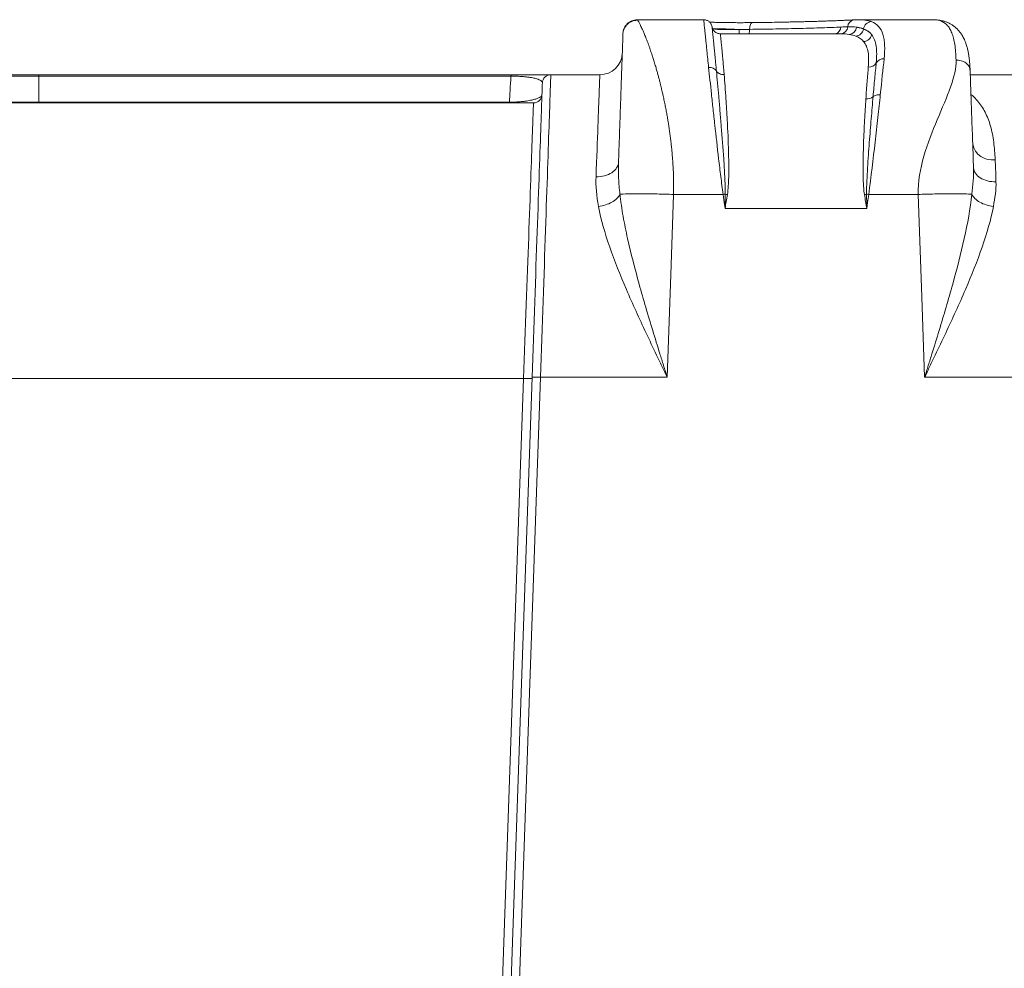
# Model space of a CAD drawing. Units: millimetres. Extents: x 0 to 3476, y 0 to 1400.
# Drawn here: x 1218 to 1307, y 852 to 938 of the extents above; entities that cross this region are included whole.
import ezdxf

# ---------------------------------------------------------------- set-up
doc = ezdxf.new("R2010")
doc.units = ezdxf.units.MM
doc.header["$LTSCALE"] = 5

msp = doc.modelspace()

# ---------------------------------------------------------------- linework, layer by layer
at = {"color": 7, "linetype": 'Continuous', "lineweight": 15}
for p, q in [((1273.565, 938.142), (1273.567, 938.188)), ((1273.577, 938.199), (1273.573, 938.199)), ((1279.599, 938.199), (1273.577, 938.199)), ((1300.366, 938.199), (1293.618, 938.199)), ((1300.366, 938.19), (1300.399, 938.19)), ((1300.401, 938.19), (1300.366, 938.19)), ((1283.992, 937.937), (1283.934, 937.937)), ((1283.993, 937.937), (1283.978, 937.937)), ((1284.101, 937.939), (1283.993, 937.937)), ((1284.127, 937.939), (1283.993, 937.937)), ((1284.136, 937.939), (1284.929, 937.949)), ((1294.061, 937.354), (1294.064, 937.378)), ((1272.313, 937.103), (1272.295, 936.961)), ((1291.858, 936.928), (1281.103, 936.928)), ((1291.858, 936.924), (1291.882, 936.925)), ((1303.697, 933.747), (1303.706, 933.604)), ((1270.2, 933.22), (1265.761, 933.22)), ((1303.693, 933.691), (1303.706, 933.604)), ((1321.415, 933.22), (1303.72, 933.22)), ((1174.702, 930.676), (1264.199, 930.676)), ((1276.869, 922.385), (1281.353, 922.385)), ((1294.531, 922.385), (1299.015, 922.385)), ((1294.355, 921.105), (1281.529, 921.105)), ((1263.302, 905.74), (1175.598, 905.74)), ((1264.068, 905.844), (1262.008, 846.85)), ((1276.292, 905.851), (1264.831, 905.851)), ((1299.592, 905.851), (1321.814, 905.851))]:
    msp.add_line(p, q, dxfattribs=at)
at = {"color": 8, "linetype": 'Continuous', "lineweight": 15}
for p, q in [((1273.567, 938.188), (1273.573, 938.199)), ((1273.567, 938.188), (1273.583, 938.188)), ((1293.258, 938.188), (1293.271, 938.188)), ((1280.432, 937.316), (1280.417, 937.388)), ((1291.882, 936.925), (1292.001, 936.927)), ((1303.687, 933.914), (1303.697, 933.747)), ((1263.302, 905.74), (1261.246, 846.85)), ((1262.771, 846.85), (1264.831, 905.851))]:
    msp.add_line(p, q, dxfattribs=at)
at = {"color": 8, "linetype": 'Continuous', "lineweight": 15, "flags": 128}
msp.add_lwpolyline([(1283.993, 937.937), (1283.958, 937.929), (1283.915, 937.899), (1283.875, 937.846), (1283.838, 937.772), (1283.807, 937.68), (1283.781, 937.573), (1283.763, 937.453), (1283.751, 937.325)], dxfattribs=at)
at = {"color": 7, "linetype": 'Continuous', "lineweight": 15, "flags": 128}
for points in [[(1264.831, 905.851), (1264.861, 906.723), (1264.89, 907.594), (1264.92, 908.461), (1264.949, 909.326), (1264.978, 910.185), (1265.008, 911.04), (1265.036, 911.888), (1265.065, 912.73), (1265.093, 913.564), (1265.121, 914.39), (1265.149, 915.207), (1265.177, 916.014), (1265.204, 916.81), (1265.23, 917.595), (1265.257, 918.367), (1265.282, 919.127), (1265.308, 919.873), (1265.333, 920.605), (1265.357, 921.322), (1265.381, 922.024), (1265.404, 922.709), (1265.427, 923.377), (1265.449, 924.028), (1265.471, 924.661), (1265.491, 925.275), (1265.512, 925.87), (1265.531, 926.444), (1265.55, 926.999), (1265.568, 927.532), (1265.586, 928.045), (1265.602, 928.535), (1265.618, 929.003), (1265.633, 929.448), (1265.648, 929.87), (1265.661, 930.269), (1265.674, 930.643), (1265.686, 930.994), (1265.697, 931.319), (1265.707, 931.62), (1265.716, 931.896), (1265.725, 932.146), (1265.733, 932.37), (1265.739, 932.569), (1265.745, 932.741), (1265.75, 932.887), (1265.754, 933.007), (1265.757, 933.1), (1265.76, 933.167), (1265.761, 933.207), (1265.761, 933.22)], [(1270.2, 933.22), (1270.199, 933.207), (1270.198, 933.167), (1270.195, 933.1), (1270.192, 933.006), (1270.187, 932.886), (1270.182, 932.739), (1270.175, 932.566), (1270.168, 932.366), (1270.159, 932.141), (1270.15, 931.89), (1270.139, 931.613), (1270.128, 931.311), (1270.116, 930.984), (1270.103, 930.632), (1270.089, 930.256), (1270.074, 929.855), (1270.058, 929.431), (1270.041, 928.984), (1270.024, 928.514), (1270.005, 928.022), (1269.986, 927.507), (1269.966, 926.971), (1269.945, 926.415), (1269.923, 925.837), (1269.901, 925.24), (1269.878, 924.624), (1269.854, 923.988)], [(1264.999, 932.484), (1264.998, 932.47), (1264.997, 932.43), (1264.995, 932.362), (1264.991, 932.267), (1264.987, 932.146), (1264.982, 931.998), (1264.976, 931.823), (1264.969, 931.622), (1264.961, 931.395), (1264.952, 931.142), (1264.942, 930.863), (1264.932, 930.558), (1264.92, 930.228), (1264.908, 929.874), (1264.894, 929.495), (1264.88, 929.092), (1264.865, 928.665), (1264.85, 928.214), (1264.833, 927.741), (1264.816, 927.245), (1264.798, 926.728), (1264.779, 926.188), (1264.759, 925.628), (1264.739, 925.048), (1264.718, 924.448), (1264.696, 923.828), (1264.674, 923.19), (1264.651, 922.534), (1264.628, 921.86), (1264.604, 921.17), (1264.579, 920.463), (1264.554, 919.741), (1264.528, 919.005), (1264.502, 918.255), (1264.475, 917.491), (1264.448, 916.715), (1264.421, 915.927), (1264.393, 915.128), (1264.364, 914.319), (1264.336, 913.5), (1264.307, 912.673), (1264.278, 911.838), (1264.248, 910.996), (1264.219, 910.148), (1264.189, 909.295), (1264.159, 908.437), (1264.129, 907.575), (1264.099, 906.711), (1264.068, 905.844)], [(1264.199, 930.676), (1264.198, 930.663), (1264.197, 930.621), (1264.194, 930.553), (1264.191, 930.456), (1264.186, 930.333), (1264.181, 930.182), (1264.175, 930.005), (1264.167, 929.8), (1264.159, 929.569), (1264.15, 929.312), (1264.139, 929.029), (1264.128, 928.719), (1264.116, 928.385), (1264.103, 928.025), (1264.09, 927.64), (1264.075, 927.231), (1264.059, 926.799), (1264.043, 926.342), (1264.026, 925.863), (1264.008, 925.362), (1263.989, 924.838), (1263.969, 924.293), (1263.949, 923.728), (1263.928, 923.142), (1263.906, 922.536), (1263.884, 921.912), (1263.861, 921.269), (1263.837, 920.609), (1263.813, 919.932), (1263.788, 919.239), (1263.762, 918.53), (1263.736, 917.807), (1263.71, 917.069), (1263.683, 916.319), (1263.655, 915.556), (1263.627, 914.781), (1263.599, 913.996), (1263.571, 913.201), (1263.542, 912.397), (1263.512, 911.584), (1263.483, 910.764), (1263.453, 909.938), (1263.423, 909.106), (1263.393, 908.269), (1263.363, 907.429), (1263.333, 906.585), (1263.302, 905.74)], [(1306.047, 923.528), (1306.022, 924.215), (1305.997, 924.881), (1305.973, 925.525)], [(1276.292, 905.851), (1276.615, 915.11), (1276.869, 922.385)], [(1281.353, 922.385), (1281.454, 921.651), (1281.529, 921.105)], [(1294.355, 921.105), (1294.43, 921.651), (1294.531, 922.385)], [(1299.015, 922.385), (1299.338, 913.126), (1299.592, 905.851)]]:
    msp.add_lwpolyline(points, dxfattribs=at)
at = {"color": 8, "linetype": 'Continuous', "lineweight": 15}
for centre, radius, start, end in [((1293.301, 937.521), 0.672, 97.36668, 176.84094), ((1297.069, 937.37), 14.277, 180.20184, 181.77579), ((1282.22, 937.384), 1.532, 342.69864, 357.80938), ((1291.328, 937.59), 0.693, 287.31796, 355.57119)]:
    msp.add_arc(centre, radius, start, end, dxfattribs=at)
at = {"color": 7, "linetype": 'Continuous', "lineweight": 15}
for centre, radius, start, end in [((1291.942, 937.614), 0.689, 274.84606, 355.34061), ((1292.682, 937.607), 0.745, 275.63392, 353.28998), ((1293.291, 937.485), 0.782, 275.59095, 350.32885), ((1294.83, 937.255), 0.775, 95.25442, 170.86481), ((1294.013, 937.022), 0.805, 274.14768, 347.18949), ((1270.2, 935.255), 2.035, 270, 358), ((1295.845, 933.92), 0.741, 84.14554, 149.43914), ((1294.552, 934.658), 0.748, 265.54671, 331.1124), ((1262.306, 933.103), 0.157, 131.78368, 181.75599), ((1265.761, 932.457), 0.763, 90, 178), ((1264.199, 931.44), 0.763, 270, 358), ((1294.348, 931.897), 0.875, 264.97623, 311.24473), ((1261.942, 930.739), 0.0713, 298.53168, 355.98137), ((1305.704, 927.308), 1.803, 191.71565, 278.5596), ((1283.677, 905.478), 17.067, 97.16747, 97.82714), ((1282.697, 928.588), 6.283, 259.46462, 261.26678), ((1293.187, 928.59), 6.285, 278.73381, 280.53515), ((1292.156, 905.092), 17.455, 82.18034, 82.82533), ((1263.646, 910.122), 4.396, 265.52327, 275.47674), ((1264.488, 901.47), 4.394, 85.52148, 95.47853)]:
    msp.add_arc(centre, radius, start, end, dxfattribs=at)
for points, knots in [([(1272.355, 937.285), (1272.37, 937.335), (1272.408, 937.463), (1272.519, 937.65), (1272.677, 937.837), (1272.87, 937.99), (1273.087, 938.102), (1273.322, 938.174), (1273.485, 938.183), (1273.567, 938.188)], [0, 0, 0, 0, 0.097289, 0.24774, 0.398194, 0.548645, 0.699097, 0.849549, 1, 1, 1, 1]), ([(1273.623, 938.146), (1273.607, 938.167), (1273.584, 938.2), (1273.579, 938.193), (1273.577, 938.191)], [0, 0, 0, 0, 0.654608, 1, 1, 1, 1]), ([(1280.351, 937.56), (1280.351, 937.56), (1280.351, 937.562), (1280.349, 937.574), (1280.343, 937.605), (1280.328, 937.665), (1280.298, 937.746), (1280.246, 937.844), (1280.179, 937.935), (1280.094, 938.02), (1279.999, 938.089), (1279.89, 938.145), (1279.77, 938.182), (1279.672, 938.2), (1279.614, 938.197), (1279.599, 938.197)], [0, 0, 0, 0, 0.00277, 0.022792, 0.048257, 0.098694, 0.194227, 0.284504, 0.403693, 0.505477, 0.613269, 0.726028, 0.841556, 0.958607, 1, 1, 1, 1]), ([(1293.215, 938.187), (1293.213, 938.187), (1293.093, 938.181), (1292.837, 938.167), (1292.445, 938.148), (1292.032, 938.13), (1291.6, 938.112), (1291.151, 938.095), (1290.686, 938.078), (1290.204, 938.063), (1289.706, 938.048), (1289.191, 938.033), (1288.659, 938.019), (1288.111, 938.007), (1287.586, 937.995), (1287.239, 937.988), (1287.083, 937.985)], [0, 0, 0, 0, 0.001756, 0.079204, 0.156985, 0.234958, 0.312992, 0.390912, 0.468598, 0.546082, 0.623535, 0.701437, 0.779664, 0.858093, 0.936598, 1, 1, 1, 1]), ([(1293.617, 938.197), (1293.565, 938.197), (1293.434, 938.199), (1293.297, 938.19), (1293.215, 938.185)], [0, 0, 0, 0, 0.401421, 1, 1, 1, 1]), ([(1303.698, 933.691), (1303.693, 933.819), (1303.682, 934.061), (1303.658, 934.381), (1303.631, 934.648), (1303.602, 934.875), (1303.57, 935.077), (1303.536, 935.265), (1303.5, 935.439), (1303.459, 935.61), (1303.411, 935.787), (1303.352, 935.977), (1303.278, 936.183), (1303.19, 936.394), (1303.092, 936.595), (1302.968, 936.815), (1302.811, 937.046), (1302.613, 937.284), (1302.395, 937.496), (1302.155, 937.683), (1301.892, 937.845), (1301.669, 937.95), (1301.486, 938.019), (1301.342, 938.067), (1301.161, 938.115), (1300.94, 938.158), (1300.679, 938.191), (1300.488, 938.196), (1300.387, 938.199)], [0, 0, 0, 0, 0.053466, 0.100618, 0.141116, 0.175803, 0.208331, 0.239141, 0.268285, 0.295905, 0.323332, 0.353178, 0.388037, 0.426838, 0.463671, 0.497628, 0.550116, 0.599468, 0.647901, 0.696366, 0.745024, 0.796509, 0.815406, 0.839979, 0.870763, 0.907736, 0.950845, 1, 1, 1, 1]), ([(1273.62, 938.152), (1273.51, 938.144), (1273.305, 938.131), (1273.041, 938.031), (1272.848, 937.917), (1272.713, 937.806), (1272.618, 937.708), (1272.551, 937.623), (1272.497, 937.544), (1272.454, 937.476), (1272.412, 937.405), (1272.376, 937.336), (1272.35, 937.275), (1272.331, 937.22), (1272.317, 937.165), (1272.312, 937.125), (1272.309, 937.104)], [0, 0, 0, 0, 0.106105, 0.197314, 0.26904, 0.322085, 0.365604, 0.400202, 0.427437, 0.455741, 0.489803, 0.556593, 0.645503, 0.744373, 0.862449, 1, 1, 1, 1]), ([(1280.619, 937.961), (1280.565, 937.963), (1280.447, 937.967), (1280.289, 937.974), (1280.18, 937.979), (1280.133, 937.982), (1280.128, 937.982)], [0, 0, 0, 0, 0.289607, 0.625759, 0.960521, 1, 1, 1, 1]), ([(1281.103, 936.928), (1281.061, 936.93), (1280.979, 936.933), (1280.86, 936.964), (1280.752, 937.01), (1280.657, 937.068), (1280.576, 937.135), (1280.51, 937.208), (1280.457, 937.282), (1280.416, 937.355), (1280.388, 937.422), (1280.37, 937.478), (1280.359, 937.52), (1280.354, 937.547), (1280.352, 937.556), (1280.351, 937.559)], [0, 0, 0, 0, 0.113996, 0.227124, 0.334328, 0.435951, 0.531992, 0.622221, 0.706069, 0.782666, 0.850475, 0.906205, 0.94622, 0.977309, 1, 1, 1, 1]), ([(1280.417, 937.388), (1280.47, 937.389), (1280.568, 937.389), (1280.851, 937.384), (1281.031, 937.379), (1281.462, 937.367), (1281.705, 937.359), (1282.233, 937.341), (1282.51, 937.331), (1282.792, 937.32)], [0, 0, 0, 0, 0.25, 0.25, 0.5, 0.5, 0.75, 0.75, 1, 1, 1, 1]), ([(1282.792, 937.32), (1282.51, 937.31), (1282.235, 937.303), (1281.711, 937.298), (1281.467, 937.3), (1281.043, 937.312), (1280.859, 937.323), (1280.576, 937.35), (1280.473, 937.368), (1280.417, 937.388)], [0, 0, 0, 0, 0.25, 0.25, 0.5, 0.5, 0.75, 0.75, 1, 1, 1, 1]), ([(1283.984, 937.937), (1283.81, 937.935), (1283.455, 937.932), (1282.895, 937.93), (1282.331, 937.932), (1281.784, 937.936), (1281.275, 937.944), (1280.874, 937.952), (1280.673, 937.959), (1280.601, 937.962)], [0, 0, 0, 0, 0.149187, 0.303537, 0.458031, 0.612511, 0.764365, 0.916211, 1, 1, 1, 1]), ([(1283.751, 937.325), (1283.597, 937.323), (1283.44, 937.322), (1283.12, 937.32), (1282.956, 937.32), (1282.792, 937.32)], [0, 0, 0, 0, 0.5, 0.5, 1, 1, 1, 1]), ([(1292.019, 937.536), (1291.496, 937.511), (1290.928, 937.488), (1290.008, 937.456), (1289.691, 937.445), (1289.033, 937.426), (1288.692, 937.416), (1287.641, 937.39), (1286.907, 937.374), (1285.37, 937.346), (1284.572, 937.335), (1283.751, 937.325)], [0, 0, 0, 0, 0.25, 0.25, 0.375, 0.375, 0.5, 0.5, 0.75, 0.75, 1, 1, 1, 1]), ([(1287.097, 937.985), (1286.942, 937.982), (1286.512, 937.973), (1285.778, 937.961), (1284.938, 937.948), (1284.374, 937.942), (1284.11, 937.938)], [0, 0, 0, 0, 0.162769, 0.453442, 0.744308, 1, 1, 1, 1]), ([(1294.061, 937.354), (1294.014, 937.372), (1293.964, 937.39), (1293.863, 937.422), (1293.707, 937.467), (1293.539, 937.502), (1293.422, 937.52)], [0, 0, 0, 0, 0.25, 0.25, 0.5, 1, 1, 1, 1]), ([(1293.422, 937.52), (1293.54, 937.508), (1293.653, 937.49), (1293.814, 937.455), (1293.866, 937.442), (1293.967, 937.412), (1294.017, 937.396), (1294.064, 937.378)], [0, 0, 0, 0, 0.5, 0.5, 0.75, 0.75, 1, 1, 1, 1]), ([(1295.92, 934.657), (1295.967, 935.111), (1295.987, 935.522), (1295.965, 936.078), (1295.949, 936.253), (1295.898, 936.582), (1295.863, 936.736), (1295.726, 937.164), (1295.594, 937.402), (1295.242, 937.785), (1295.023, 937.928), (1294.759, 938.027)], [0, 0, 0, 0, 0.25, 0.25, 0.375, 0.375, 0.5, 0.5, 0.75, 0.75, 1, 1, 1, 1]), ([(1271.888, 925.296), (1271.91, 925.936), (1271.933, 926.586), (1271.979, 927.904), (1272.002, 928.57), (1272.049, 929.897), (1272.072, 930.558), (1272.117, 931.842), (1272.139, 932.467), (1272.179, 933.639), (1272.199, 934.187), (1272.233, 935.165), (1272.248, 935.594), (1272.272, 936.295), (1272.282, 936.565), (1272.294, 936.914), (1272.297, 936.991), (1272.295, 936.961)], [0, 0, 0, 0, 0.125, 0.125, 0.25, 0.25, 0.375, 0.375, 0.5, 0.5, 0.625, 0.625, 0.75, 0.75, 0.875, 0.875, 1, 1, 1, 1]), ([(1295.207, 934.296), (1295.262, 934.865), (1295.268, 935.363), (1295.144, 936.22), (1295.012, 936.572), (1294.797, 936.843)], [0, 0, 0, 0, 0.5, 0.5, 1, 1, 1, 1]), ([(1294.071, 936.219), (1294.176, 936.093), (1294.26, 935.951), (1294.394, 935.632), (1294.442, 935.455), (1294.538, 934.873), (1294.538, 934.424), (1294.493, 933.912)], [0, 0, 0, 0, 0.25, 0.25, 0.5, 0.5, 1, 1, 1, 1]), ([(1280.747, 933.572), (1280.689, 933.671), (1280.59, 933.754), (1280.342, 933.864), (1280.194, 933.89), (1280.045, 933.882)], [0, 0, 0, 0, 0.5, 0.5, 1, 1, 1, 1]), ([(1280.045, 933.882), (1280.122, 933.143), (1280.207, 932.336), (1280.346, 931.03), (1280.395, 930.579), (1280.496, 929.643), (1280.549, 929.157), (1280.712, 927.681), (1280.827, 926.663), (1281.013, 925.088), (1281.078, 924.553), (1281.212, 923.473), (1281.282, 922.93), (1281.353, 922.385)], [0, 0, 0, 0, 0.25, 0.25, 0.375, 0.375, 0.5, 0.5, 0.75, 0.75, 0.875, 0.875, 1, 1, 1, 1]), ([(1294.493, 933.912), (1294.458, 933.5), (1294.421, 933.053), (1294.346, 932.09), (1294.308, 931.572), (1294.271, 931.025)], [0, 0, 0, 0, 0.5, 0.5, 1, 1, 1, 1]), ([(1294.925, 931.239), (1294.976, 931.816), (1295.025, 932.363), (1295.12, 933.384), (1295.165, 933.858), (1295.207, 934.296)], [0, 0, 0, 0, 0.5, 0.5, 1, 1, 1, 1]), ([(1299.015, 922.385), (1298.987, 923.538), (1299.197, 924.706), (1299.848, 926.988), (1300.29, 928.101), (1301.17, 930.204), (1301.609, 931.193), (1302.253, 933.005), (1302.458, 933.827), (1302.435, 934.55)], [0, 0, 0, 0, 0.25, 0.25, 0.5, 0.5, 0.75, 0.75, 1, 1, 1, 1]), ([(1176.698, 933.22), (1183.788, 933.22), (1190.901, 933.22), (1205.164, 933.22), (1212.303, 933.22), (1219.45, 933.22)], [0, 0, 0, 0, 0.5, 0.5, 1, 1, 1, 1]), ([(1219.45, 933.095), (1212.313, 933.096), (1205.183, 933.096), (1190.939, 933.097), (1183.831, 933.098), (1176.751, 933.098)], [0, 0, 0, 0, 0.5, 0.5, 1, 1, 1, 1]), ([(1262.202, 933.22), (1255.112, 933.22), (1247.999, 933.22), (1233.736, 933.22), (1226.597, 933.22), (1219.45, 933.22)], [0, 0, 0, 0, 0.5, 0.5, 1, 1, 1, 1]), ([(1219.45, 933.095), (1226.587, 933.096), (1233.717, 933.096), (1247.961, 933.097), (1255.069, 933.098), (1262.15, 933.098)], [0, 0, 0, 0, 0.5, 0.5, 1, 1, 1, 1]), ([(1262.15, 933.098), (1262.349, 933.097), (1262.534, 933.091), (1262.885, 933.076), (1263.043, 933.067), (1263.327, 933.045), (1263.456, 933.033), (1263.686, 933.008), (1263.787, 932.994), (1264.063, 932.953), (1264.21, 932.924), (1264.449, 932.867), (1264.543, 932.839), (1264.698, 932.782), (1264.758, 932.754), (1264.854, 932.7), (1264.89, 932.674), (1264.975, 932.592), (1265.001, 932.538), (1264.999, 932.484)], [0, 0, 0, 0, 0.0625, 0.0625, 0.125, 0.125, 0.1875, 0.1875, 0.25, 0.25, 0.375, 0.375, 0.5, 0.5, 0.625, 0.625, 0.75, 0.75, 1, 1, 1, 1]), ([(1265.761, 933.22), (1265.761, 933.22), (1265.723, 933.22), (1265.603, 933.22), (1265.553, 933.22), (1265.418, 933.22), (1265.334, 933.22), (1265.121, 933.22), (1264.992, 933.22), (1264.67, 933.22), (1264.474, 933.22), (1264.118, 933.22), (1263.988, 933.22), (1263.699, 933.22), (1263.542, 933.22), (1263.201, 933.22), (1263.016, 933.22), (1262.622, 933.22), (1262.417, 933.22), (1262.202, 933.22)], [0, 0, 0, 0, 0.25, 0.25, 0.375, 0.375, 0.5, 0.5, 0.625, 0.625, 0.75, 0.75, 0.8125, 0.8125, 0.875, 0.875, 0.9375, 0.9375, 1, 1, 1, 1]), ([(1280.747, 933.572), (1280.813, 932.87), (1280.884, 932.089), (1280.996, 930.824), (1281.034, 930.384), (1281.111, 929.481), (1281.149, 929.018), (1281.263, 927.599), (1281.339, 926.611), (1281.444, 925.062), (1281.477, 924.538), (1281.518, 923.746), (1281.529, 923.481), (1281.547, 922.948), (1281.553, 922.68), (1281.548, 922.411)], [0, 0, 0, 0, 0.25, 0.25, 0.375, 0.375, 0.5, 0.5, 0.75, 0.75, 0.875, 0.875, 0.9375, 0.9375, 1, 1, 1, 1]), ([(1280.747, 933.572), (1280.805, 933.468), (1280.904, 933.378), (1281.151, 933.258), (1281.3, 933.228), (1281.448, 933.233)], [0, 0, 0, 0, 0.5, 0.5, 1, 1, 1, 1]), ([(1281.743, 922.378), (1281.786, 922.641), (1281.808, 922.904), (1281.841, 923.427), (1281.851, 923.688), (1281.87, 924.466), (1281.869, 924.981), (1281.847, 926.501), (1281.81, 927.467), (1281.744, 928.849), (1281.72, 929.299), (1281.669, 930.174), (1281.642, 930.6), (1281.56, 931.819), (1281.503, 932.561), (1281.448, 933.233)], [0, 0, 0, 0, 0.0625, 0.0625, 0.125, 0.125, 0.25, 0.25, 0.5, 0.5, 0.625, 0.625, 0.75, 0.75, 1, 1, 1, 1]), ([(1303.706, 933.604), (1303.724, 933.097), (1303.747, 932.441), (1303.798, 930.983), (1303.826, 930.182), (1303.882, 928.572), (1303.91, 927.763), (1303.964, 926.221), (1303.99, 925.487), (1304.013, 924.803)], [0, 0, 0, 0, 0.25, 0.25, 0.5, 0.5, 0.75, 0.75, 1, 1, 1, 1]), ([(1264.961, 931.413), (1264.959, 931.346), (1264.915, 931.279), (1264.733, 931.148), (1264.594, 931.082), (1264.296, 930.988), (1264.18, 930.957), (1263.976, 930.913), (1263.903, 930.898), (1263.743, 930.869), (1263.655, 930.855), (1263.467, 930.828), (1263.366, 930.815), (1263.147, 930.791), (1263.027, 930.78), (1262.768, 930.76), (1262.63, 930.751), (1262.331, 930.739), (1262.175, 930.735), (1262.013, 930.734)], [0, 0, 0, 0, 0.25, 0.25, 0.5, 0.5, 0.625, 0.625, 0.6875, 0.6875, 0.75, 0.75, 0.8125, 0.8125, 0.875, 0.875, 0.9375, 0.9375, 1, 1, 1, 1]), ([(1294.336, 922.411), (1294.329, 922.814), (1294.344, 923.214), (1294.379, 924.009), (1294.401, 924.403), (1294.449, 925.187), (1294.475, 925.577), (1294.528, 926.342), (1294.556, 926.719), (1294.64, 927.83), (1294.697, 928.547), (1294.811, 929.933), (1294.869, 930.604), (1294.925, 931.239)], [0, 0, 0, 0, 0.125, 0.125, 0.25, 0.25, 0.375, 0.375, 0.5, 0.5, 0.75, 0.75, 1, 1, 1, 1]), ([(1294.531, 922.385), (1294.744, 924.009), (1294.933, 925.585), (1295.151, 927.494), (1295.193, 927.874), (1295.277, 928.62), (1295.317, 928.986), (1295.434, 930.063), (1295.509, 930.752), (1295.579, 931.412)], [0, 0, 0, 0, 0.5, 0.5, 0.625, 0.625, 0.75, 0.75, 1, 1, 1, 1]), ([(1295.579, 931.412), (1295.448, 931.421), (1295.317, 931.41), (1295.089, 931.35), (1294.992, 931.301), (1294.925, 931.239)], [0, 0, 0, 0, 0.5, 0.5, 1, 1, 1, 1]), ([(1176.887, 930.734), (1183.944, 930.733), (1191.024, 930.733), (1205.223, 930.732), (1212.336, 930.731), (1219.45, 930.73)], [0, 0, 0, 0, 0.5, 0.5, 1, 1, 1, 1]), ([(1262.013, 930.734), (1254.956, 930.733), (1247.876, 930.733), (1233.677, 930.732), (1226.565, 930.731), (1219.45, 930.73)], [0, 0, 0, 0, 0.5, 0.5, 1, 1, 1, 1]), ([(1294.271, 931.025), (1294.23, 930.418), (1294.191, 929.779), (1294.136, 928.769), (1294.119, 928.425), (1294.087, 927.718), (1294.073, 927.355), (1294.048, 926.622), (1294.037, 926.25), (1294.022, 925.495), (1294.017, 925.111), (1294.018, 924.339), (1294.023, 923.95), (1294.047, 923.363), (1294.058, 923.167), (1294.089, 922.773), (1294.109, 922.576), (1294.142, 922.378)], [0, 0, 0, 0, 0.25, 0.25, 0.375, 0.375, 0.5, 0.5, 0.625, 0.625, 0.75, 0.75, 0.875, 0.875, 0.9375, 0.9375, 1, 1, 1, 1]), ([(1271.888, 925.296), (1271.882, 925.118), (1271.824, 924.942), (1271.615, 924.62), (1271.463, 924.474), (1271.088, 924.233), (1270.865, 924.138), (1270.379, 924.013), (1270.117, 923.983), (1269.854, 923.988)], [0, 0, 0, 0, 0.25, 0.25, 0.5, 0.5, 0.75, 0.75, 1, 1, 1, 1]), ([(1272.015, 922.399), (1271.957, 922.894), (1271.918, 923.384), (1271.875, 924.349), (1271.872, 924.826), (1271.888, 925.296)], [0, 0, 0, 0, 0.5, 0.5, 1, 1, 1, 1]), ([(1304.013, 924.803), (1304.027, 924.406), (1304.012, 924.008), (1303.954, 923.208), (1303.913, 922.805), (1303.87, 922.399)], [0, 0, 0, 0, 0.5, 0.5, 1, 1, 1, 1]), ([(1304.013, 924.803), (1304.02, 924.63), (1304.077, 924.458), (1304.286, 924.144), (1304.438, 924.001), (1304.813, 923.766), (1305.037, 923.674), (1305.523, 923.552), (1305.785, 923.523), (1306.047, 923.528)], [0, 0, 0, 0, 0.25, 0.25, 0.5, 0.5, 0.75, 0.75, 1, 1, 1, 1]), ([(1305.812, 921.305), (1305.883, 921.688), (1305.948, 922.064), (1306.036, 922.805), (1306.061, 923.169), (1306.047, 923.528)], [0, 0, 0, 0, 0.5, 0.5, 1, 1, 1, 1]), ([(1272.015, 922.399), (1271.898, 922.137), (1271.64, 921.883), (1270.945, 921.492), (1270.51, 921.355), (1270.073, 921.305)], [0, 0, 0, 0, 0.5, 0.5, 1, 1, 1, 1]), ([(1272.015, 922.399), (1272.172, 922.415), (1272.415, 922.428), (1273.064, 922.445), (1273.469, 922.449), (1274.375, 922.445), (1274.875, 922.438), (1275.884, 922.417), (1276.391, 922.402), (1276.869, 922.385)], [0, 0, 0, 0, 0.25, 0.25, 0.5, 0.5, 0.75, 0.75, 1, 1, 1, 1]), ([(1276.292, 905.851), (1276.182, 906.204), (1276.071, 906.559), (1275.851, 907.267), (1275.741, 907.62), (1275.413, 908.677), (1275.196, 909.38), (1274.556, 911.484), (1274.142, 912.88), (1273.369, 915.665), (1273.013, 917.04), (1272.562, 919.071), (1272.426, 919.743), (1272.249, 920.744), (1272.194, 921.076), (1272.12, 921.573), (1272.097, 921.739), (1272.054, 922.069), (1272.033, 922.236), (1272.015, 922.399)], [0, 0, 0, 0, 0.0625, 0.0625, 0.125, 0.125, 0.25, 0.25, 0.5, 0.5, 0.75, 0.75, 0.875, 0.875, 0.9375, 0.9375, 0.96875, 0.96875, 1, 1, 1, 1]), ([(1299.015, 922.385), (1299.493, 922.402), (1300.001, 922.417), (1301.009, 922.438), (1301.509, 922.445), (1302.415, 922.449), (1302.82, 922.445), (1303.469, 922.428), (1303.713, 922.415), (1303.87, 922.399)], [0, 0, 0, 0, 0.25, 0.25, 0.5, 0.5, 0.75, 0.75, 1, 1, 1, 1]), ([(1303.87, 922.399), (1303.72, 921.082), (1303.472, 919.748), (1302.871, 917.04), (1302.516, 915.665), (1301.743, 912.88), (1301.329, 911.484), (1300.688, 909.38), (1300.471, 908.677), (1300.143, 907.62), (1300.034, 907.267), (1299.813, 906.56), (1299.703, 906.207), (1299.592, 905.851)], [0, 0, 0, 0, 0.25, 0.25, 0.5, 0.5, 0.75, 0.75, 0.875, 0.875, 0.9375, 0.9375, 1, 1, 1, 1]), ([(1303.87, 922.399), (1303.986, 922.137), (1304.244, 921.883), (1304.939, 921.492), (1305.375, 921.355), (1305.812, 921.305)], [0, 0, 0, 0, 0.5, 0.5, 1, 1, 1, 1]), ([(1270.073, 921.305), (1270.298, 920.1), (1270.657, 918.874), (1271.528, 916.37), (1272.042, 915.089), (1273.168, 912.472), (1273.768, 911.162), (1274.698, 909.182), (1275.013, 908.521), (1275.49, 907.523), (1275.649, 907.19), (1275.97, 906.522), (1276.13, 906.189), (1276.292, 905.851)], [0, 0, 0, 0, 0.25, 0.25, 0.5, 0.5, 0.75, 0.75, 0.875, 0.875, 0.9375, 0.9375, 1, 1, 1, 1]), ([(1305.812, 921.305), (1305.587, 920.1), (1305.227, 918.874), (1304.357, 916.37), (1303.843, 915.089), (1302.717, 912.472), (1302.116, 911.162), (1301.186, 909.182), (1300.871, 908.521), (1300.395, 907.523), (1300.235, 907.19), (1299.914, 906.522), (1299.755, 906.189), (1299.592, 905.851)], [0, 0, 0, 0, 0.25, 0.25, 0.5, 0.5, 0.75, 0.75, 0.875, 0.875, 0.9375, 0.9375, 1, 1, 1, 1])]:
    msp.add_open_spline(points, degree=3, knots=knots, dxfattribs=at)
at = {"color": 8, "linetype": 'Continuous', "lineweight": 15}
for points, knots in [([(1279.599, 938.188), (1279.599, 938.19), (1279.598, 938.196), (1279.607, 938.112), (1279.625, 937.937), (1279.651, 937.69), (1279.68, 937.403), (1279.711, 937.099), (1279.748, 936.745), (1279.79, 936.339), (1279.837, 935.884), (1279.894, 935.334), (1279.962, 934.678), (1280.017, 934.148), (1280.045, 933.882)], [0, 0, 0, 0, 0.049178, 0.147532, 0.248072, 0.348613, 0.423085, 0.497614, 0.572086, 0.648708, 0.725394, 0.802017, 0.900743, 1, 1, 1, 1]), ([(1294.759, 938.027), (1294.656, 938.061), (1294.451, 938.128), (1294.09, 938.18), (1293.813, 938.202), (1293.643, 938.197), (1293.618, 938.197)], [0, 0, 0, 0, 0.313562, 0.627126, 0.945897, 1, 1, 1, 1]), ([(1300.399, 938.19), (1300.457, 938.191), (1300.663, 938.197), (1300.969, 938.126), (1301.316, 937.976), (1301.612, 937.737), (1301.859, 937.418), (1302.058, 937.014), (1302.212, 936.53), (1302.324, 935.961), (1302.401, 935.311), (1302.423, 934.808), (1302.435, 934.55)], [0, 0, 0, 0, 0.041097, 0.146981, 0.252815, 0.358786, 0.465078, 0.569382, 0.676196, 0.781953, 0.888436, 1, 1, 1, 1]), ([(1276.869, 922.385), (1276.873, 922.591), (1276.881, 923.005), (1276.875, 923.633), (1276.858, 924.271), (1276.828, 924.918), (1276.791, 925.493), (1276.75, 925.994), (1276.711, 926.422), (1276.666, 926.856), (1276.616, 927.293), (1276.56, 927.735), (1276.499, 928.181), (1276.434, 928.621), (1276.364, 929.058), (1276.29, 929.495), (1276.209, 929.94), (1276.122, 930.392), (1276.029, 930.85), (1275.938, 931.274), (1275.857, 931.632), (1275.787, 931.933), (1275.718, 932.217), (1275.644, 932.518), (1275.563, 932.833), (1275.476, 933.16), (1275.384, 933.499), (1275.274, 933.883), (1275.156, 934.284), (1275.034, 934.677), (1274.927, 935.011), (1274.838, 935.276), (1274.767, 935.483), (1274.712, 935.641), (1274.651, 935.813), (1274.577, 936.016), (1274.491, 936.248), (1274.405, 936.473), (1274.323, 936.678), (1274.248, 936.864), (1274.177, 937.032), (1274.098, 937.216), (1274.012, 937.408), (1273.923, 937.598), (1273.845, 937.758), (1273.776, 937.89), (1273.702, 938.024), (1273.647, 938.117), (1273.627, 938.141), (1273.623, 938.146)], [0, 0, 0, 0, 0.025406, 0.051382, 0.077938, 0.105085, 0.132832, 0.150856, 0.169274, 0.188087, 0.207297, 0.226906, 0.246915, 0.267326, 0.287068, 0.307566, 0.32882, 0.350831, 0.373601, 0.397129, 0.415524, 0.429668, 0.444998, 0.461514, 0.479218, 0.498107, 0.518183, 0.539445, 0.568438, 0.594576, 0.617861, 0.63829, 0.65234, 0.664628, 0.675153, 0.693368, 0.714667, 0.735242, 0.755095, 0.774225, 0.792632, 0.810319, 0.838644, 0.866158, 0.892866, 0.918769, 0.943874, 0.989594, 1, 1, 1, 1]), ([(1280.351, 937.559), (1280.351, 937.558), (1280.351, 937.556), (1280.358, 937.487), (1280.371, 937.364), (1280.39, 937.182), (1280.415, 936.942), (1280.443, 936.669), (1280.473, 936.377), (1280.503, 936.077), (1280.536, 935.745), (1280.573, 935.378), (1280.612, 934.978), (1280.654, 934.542), (1280.699, 934.076), (1280.731, 933.74), (1280.747, 933.572)], [0, 0, 0, 0, 0.066507, 0.146997, 0.22742, 0.310394, 0.393441, 0.476415, 0.540617, 0.60482, 0.669574, 0.734327, 0.800446, 0.866566, 0.933283, 1, 1, 1, 1]), ([(1281.448, 933.233), (1281.435, 933.389), (1281.409, 933.701), (1281.372, 934.135), (1281.336, 934.543), (1281.302, 934.917), (1281.27, 935.257), (1281.24, 935.563), (1281.213, 935.841), (1281.182, 936.152), (1281.151, 936.462), (1281.127, 936.697), (1281.112, 936.837), (1281.105, 936.909), (1281.103, 936.93), (1281.103, 936.928), (1281.103, 936.928)], [0, 0, 0, 0, 0.067017, 0.134033, 0.201616, 0.269199, 0.333958, 0.398719, 0.463991, 0.529265, 0.644824, 0.760384, 0.839435, 0.918544, 0.997596, 1, 1, 1, 1]), ([(1302.435, 934.55), (1302.511, 934.548), (1302.669, 934.544), (1302.902, 934.494), (1303.127, 934.409), (1303.328, 934.287), (1303.494, 934.135), (1303.612, 933.964), (1303.678, 933.813), (1303.689, 933.721), (1303.693, 933.691)], [0, 0, 0, 0, 0.123929, 0.255022, 0.391362, 0.530485, 0.669611, 0.805949, 0.937043, 1, 1, 1, 1]), ([(1305.973, 925.525), (1305.959, 925.801), (1305.932, 926.354), (1305.847, 927.131), (1305.725, 927.874), (1305.556, 928.576), (1305.338, 929.235), (1305.069, 929.838), (1304.749, 930.387), (1304.374, 930.877), (1304.052, 931.228), (1303.835, 931.397), (1303.782, 931.439)], [0, 0, 0, 0, 0.105927, 0.211921, 0.317837, 0.42669, 0.535631, 0.644474, 0.751338, 0.858298, 0.965159, 1, 1, 1, 1])]:
    msp.add_open_spline(points, degree=3, knots=knots, dxfattribs=at)
at = {"color": 7, "linetype": 'Continuous', "lineweight": 15}
for points in [[(1292.63, 937.558), (1292.435, 937.554), (1292.231, 937.546), (1292.019, 937.536)], [(1293.422, 937.52), (1293.18, 937.552), (1292.916, 937.563), (1292.63, 937.558)], [(1294.797, 936.843), (1294.61, 937.066), (1294.366, 937.234), (1294.061, 937.354)], [(1294.064, 937.378), (1294.37, 937.264), (1294.615, 937.087), (1294.797, 936.843)], [(1292.001, 936.927), (1292.273, 936.922), (1292.525, 936.903), (1292.755, 936.866)], [(1292.755, 936.866), (1292.98, 936.831), (1293.184, 936.778), (1293.367, 936.707)], [(1293.367, 936.707), (1293.658, 936.593), (1293.892, 936.432), (1294.071, 936.219)], [(1295.579, 931.412), (1295.709, 932.636), (1295.822, 933.718), (1295.92, 934.657)], [(1219.45, 933.22), (1219.45, 933.22), (1219.45, 933.177), (1219.45, 933.095)], [(1219.45, 933.095), (1219.45, 932.156), (1219.45, 931.363), (1219.45, 930.73)], [(1262.15, 933.098), (1262.101, 932.172), (1262.056, 931.385), (1262.013, 930.734)], [(1219.45, 930.73), (1219.45, 930.694), (1219.45, 930.676), (1219.45, 930.676)], [(1269.854, 923.988), (1269.822, 923.133), (1269.899, 922.238), (1270.073, 921.305)], [(1281.548, 922.411), (1281.543, 921.976), (1281.536, 921.541), (1281.529, 921.105)], [(1281.743, 922.378), (1281.674, 921.955), (1281.601, 921.531), (1281.529, 921.105)], [(1294.142, 922.378), (1294.211, 921.955), (1294.283, 921.531), (1294.355, 921.105)], [(1294.336, 922.411), (1294.342, 921.976), (1294.348, 921.541), (1294.355, 921.105)]]:
    msp.add_open_spline(points, degree=3, dxfattribs=at)

doc.saveas('drawing.dxf')
